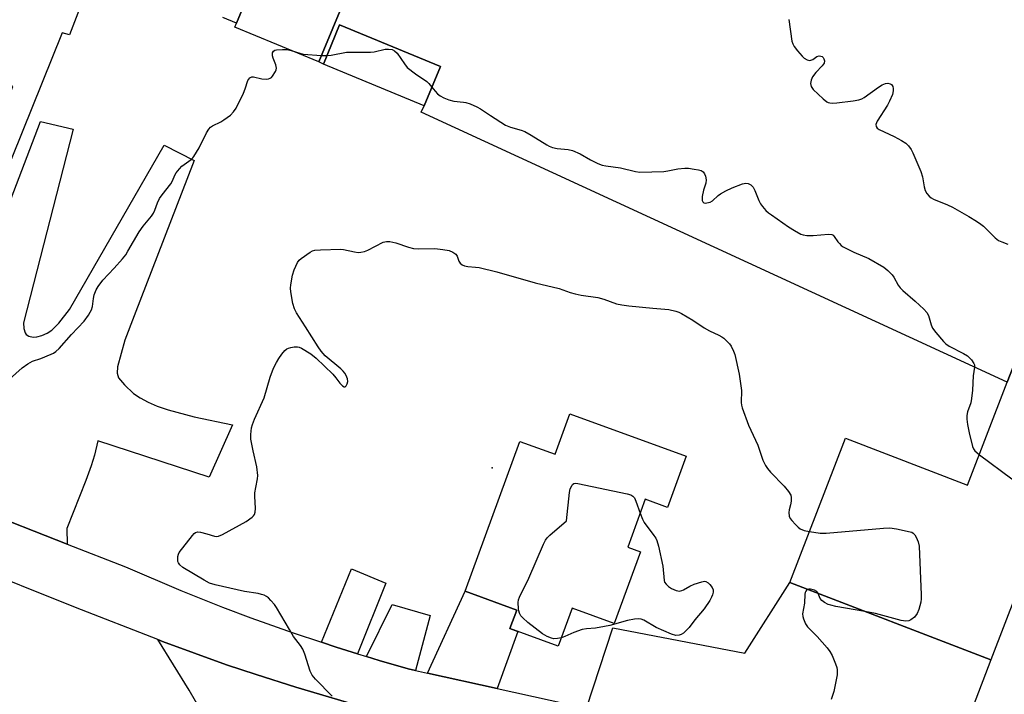
# Model space of a CAD drawing. Units: inches. Extents: x 1267766 to 1273766, y 545451 to 549452.
# Drawn here: x 1268203 to 1268518, y 545707 to 545923 of the extents above; entities that cross this region are included whole.
import ezdxf

# ---------------------------------------------------------------- set-up
doc = ezdxf.new("R2010")
doc.units = ezdxf.units.IN
doc.header["$MEASUREMENT"] = 0
for name, color, linetype in [('BLDG-Footprint', 5, 'Continuous'), ('ELEV-Spot Elevation', 7, 'Continuous'), ('TRANS-Driveway', 251, 'Continuous'), ('TRANS-Parking Lot', 4, 'Continuous'), ('Undefined', 1, 'Continuous')]:
    doc.layers.add(name, color=color, linetype=linetype)

msp = doc.modelspace()

# ---------------------------------------------------------------- linework, layer by layer
at = {"layer": 'BLDG-Footprint'}
for points, elevation in [([(1268316.44, 545951.01), (1268299.13, 545909.1), (1268272.24, 545920.2), (1268272.77, 545921.49), (1268289.56, 545962.11)], 557.38), ([(1268337.99, 545907.59), (1268332.77, 545895.07), (1268300.56, 545908.38), (1268305.73, 545920.92)], 558.18), ([(1268550.65, 545812.7), (1268514.03, 545717.72), (1268449.79, 545742.49), (1268467.6, 545788.68), (1268506.62, 545773.63), (1268519.32, 545806.56), (1268525.43, 545822.42)], 559.15), ([(1268379.37, 545796.49), (1268416.59, 545782.92), (1268410.62, 545766.54), (1268403.51, 545769.13), (1268397.93, 545753.81), (1268401.95, 545752.35), (1268393.58, 545729.4), (1268380.14, 545734.3), (1268375.69, 545722.09), (1268360.2, 545727.74), (1268362.37, 545733.7), (1268345.91, 545739.7), (1268363.39, 545787.67), (1268374.66, 545783.57)], 562.27)]:
    msp.add_lwpolyline(points, close=True, dxfattribs=dict(at, elevation=elevation))
at = {"layer": 'BLDG-Footprint', "elevation": 555.91}
msp.add_lwpolyline([(1268223.05, 545927.46), (1268219.34, 545917.75), (1268217.01, 545918.4), (1268197.77, 545870.75), (1268182.03, 545830.04), (1268176.12, 545831.46), (1268166.7, 545807.6), (1268141.15, 545817.68), (1268133.49, 545798.27), (1268122.13, 545802.75), (1268151.5, 545877.17), (1268186.17, 545863.49), (1268189.75, 545872.43), (1268144.85, 545890.45), (1268143.96, 545888.22), (1268135.84, 545891.31), (1268142.43, 545908.67), (1268150.88, 545905.46), (1268154.19, 545913.71), (1268199.09, 545895.69), (1268201.19, 545901.21), (1268137.95, 545927.85), (1268135.31, 545921.58), (1268123.5, 545926.54)], dxfattribs=at)
at = {"layer": 'ELEV-Spot Elevation'}
msp.add_point((1268354.49, 545779.24, 561.71), dxfattribs=at)
at = {"layer": 'TRANS-Driveway'}
for points in [[(1268161.1, 545777.38), (1268218.56, 545754.8), (1268237.2, 545747.47), (1268254.9, 545739.94), (1268268.31, 545734.61), (1268277.32, 545731.23), (1268290.91, 545726.38), (1268299.99, 545723.36), (1268304.6, 545721.82), (1268311.49, 545719.69), (1268314.3, 545718.82), (1268318.38, 545717.56), (1268327.62, 545714.88), (1268329.99, 545714.36), (1268333.85, 545713.5), (1268356.15, 545708.58), (1268384.68, 545702.28), (1268393.13, 545728.01), (1268435.34, 545719.84), (1268449.79, 545742.49), (1268514.03, 545717.72), (1268488.32, 545650.31)], [(1268345.33, 545693.06), (1268291.76, 545709.06), (1268279.06, 545713.01), (1268269.55, 545716.15), (1268249.04, 545723.65), (1268247.57, 545724.21), (1268221.23, 545734.46), (1268186.06, 545748.61)]]:
    msp.add_lwpolyline(points, dxfattribs=at)
for points in [[(1268311.49, 545719.69), (1268304.6, 545721.82), (1268299.99, 545723.36), (1268309.54, 545746.9), (1268320.52, 545742.34)], [(1268356.15, 545708.58), (1268333.85, 545713.5), (1268345.91, 545739.7), (1268362.37, 545733.7), (1268360.2, 545727.74), (1268362.79, 545726.79)], [(1268329.99, 545714.36), (1268327.62, 545714.88), (1268318.38, 545717.56), (1268314.3, 545718.82), (1268322.55, 545735.48), (1268334.68, 545731.96)]]:
    msp.add_lwpolyline(points, close=True, dxfattribs=at)
at = {"layer": 'TRANS-Parking Lot'}
for points in [[(1268180.93, 545813.85), (1268210.05, 545890.07), (1268220.48, 545887.62), (1268204.58, 545825.57), (1268204.73, 545823.77), (1268205.17, 545822.42), (1268205.52, 545821.86), (1268206.37, 545821.35), (1268207.71, 545820.98), (1268208.85, 545821.07), (1268210.5, 545821.54), (1268212.16, 545822.27), (1268213.73, 545823.23), (1268215.97, 545825.46), (1268219.31, 545829.84), (1268249.66, 545882.44), (1268259.17, 545877.59), (1268240.03, 545827.83), (1268237.05, 545820.04), (1268234.68, 545811.47), (1268234.58, 545809.45), (1268235.04, 545808), (1268236.88, 545805.74), (1268239.84, 545803), (1268241.9, 545801.59), (1268244.49, 545800.19), (1268247.39, 545798.94), (1268250.85, 545797.72), (1268259.19, 545795.49), (1268271.44, 545792.98), (1268264.03, 545776.2), (1268228.35, 545787.87), (1268227.35, 545783.3), (1268226.29, 545779.83), (1268224.59, 545775.12), (1268218.43, 545759.78), (1268218.56, 545754.8), (1268161.1, 545777.38)], [(1268261.61, 545700.99), (1268257.59, 545708.08), (1268247.57, 545724.21), (1268249.04, 545723.65), (1268269.55, 545716.15), (1268279.06, 545713.01), (1268291.76, 545709.06), (1268345.33, 545693.06)]]:
    msp.add_lwpolyline(points, dxfattribs=at)
for points in [[(1268575.84, 546022.07, 0), (1268545.53, 545907.3, 0), (1268539.08, 545892.42, 0), (1268535.74, 545883.45, 0), (1268534.49, 545878.53, 0), (1268534.21, 545876.57, 0), (1268534.19, 545875.17, 0), (1268534.62, 545873.32, 0), (1268535.71, 545870.89, 0), (1268537.32, 545868.21, 0), (1268538.99, 545865.99, 0), (1268540.33, 545864.81, 0), (1268544.18, 545862.11, 0), (1268563.66, 545855.5, 0), (1268550.65, 545812.7, 0), (1268525.43, 545822.42, 0), (1268519.32, 545806.56, 0), (1268331.87, 545893.02, 0), (1268332.77, 545895.07, 0), (1268337.99, 545907.59, 0), (1268305.73, 545920.92, 0), (1268300.56, 545908.38, 0), (1268299.13, 545909.1, 0), (1268316.44, 545951.01, 0)], [(1268289.56, 545962.11, 0), (1268272.77, 545921.49, 0), (1268268.35, 545923.35, 0)]]:
    msp.add_polyline3d(points, dxfattribs=at)
at = {"layer": 'Undefined'}
msp.add_line((1268299.99, 545911.18, 558), (1268301.69, 545911.14, 558), dxfattribs=at)
for points, elevation in [([(1268449.4, 545922.67), (1268450.44, 545915.71), (1268450.69, 545914.92), (1268451.15, 545914.05), (1268452.2, 545912.67), (1268453.72, 545910.91), (1268454.36, 545910.35), (1268455.29, 545909.79), (1268456.01, 545909.57), (1268456.45, 545909.61), (1268457.06, 545909.89), (1268458.38, 545910.81), (1268459.12, 545911), (1268459.62, 545910.99), (1268460.06, 545910.85), (1268460.4, 545910.53), (1268460.66, 545910.12), (1268460.85, 545909.41), (1268460.68, 545908.71), (1268460.05, 545907.83), (1268458.1, 545905.68), (1268457.01, 545904.28), (1268456.55, 545903.25), (1268456.36, 545902.18), (1268456.59, 545901.18), (1268457.21, 545900.28), (1268460.42, 545897.25), (1268461.54, 545896.36), (1268462.02, 545896.11), (1268462.53, 545895.98), (1268463.35, 545895.92), (1268464.75, 545895.97), (1268470.06, 545896.66), (1268471.82, 545896.97), (1268472.83, 545897.31), (1268473.56, 545897.71), (1268478.07, 545901.03), (1268479.32, 545901.81), (1268480.3, 545902.16), (1268481.05, 545902.25), (1268481.81, 545902.07), (1268482.25, 545901.82), (1268482.66, 545901.26), (1268482.83, 545900.55), (1268482.84, 545899.79), (1268482.56, 545898.69), (1268481.66, 545896.56), (1268481.01, 545895.27), (1268477.65, 545890.11), (1268477.29, 545889.11), (1268477.35, 545888.44), (1268477.69, 545887.91), (1268478.3, 545887.44), (1268483.1, 545885.22), (1268485.43, 545884), (1268486.9, 545883.09), (1268487.69, 545882.26), (1268488.52, 545881.04), (1268489.09, 545879.99), (1268491.66, 545873.99), (1268492.21, 545872.31), (1268492.76, 545869.11), (1268493.04, 545867.98), (1268493.57, 545866.98), (1268494.29, 545866.11), (1268494.95, 545865.58), (1268495.73, 545865.17), (1268500.15, 545863.37), (1268501.74, 545862.64), (1268507.04, 545859.62), (1268509.45, 545858.14), (1268510.86, 545857.2), (1268511.69, 545856.53), (1268515.39, 545852.83), (1268516.53, 545851.95), (1268517.55, 545851.47), (1268519.44, 545850.76)], 556), ([(1268200.13, 545807.62), (1268204.18, 545811.19), (1268206.02, 545812.52), (1268207.51, 545813.3), (1268210.14, 545814.23), (1268213.42, 545815.54), (1268214.2, 545815.91), (1268214.93, 545816.39), (1268215.98, 545817.41), (1268219.96, 545821.82), (1268224, 545826.12), (1268225.38, 545828), (1268225.99, 545828.99), (1268226.36, 545829.76), (1268226.64, 545830.86), (1268227.02, 545833.43), (1268227.27, 545834.54), (1268227.88, 545836.11), (1268228.53, 545837.24), (1268230.02, 545839.23), (1268233.66, 545843.12), (1268236.33, 545846.13), (1268237.33, 545847.38), (1268238.03, 545848.49), (1268241.6, 545854.72), (1268242.93, 545856.54), (1268245.51, 545859.75), (1268246.19, 545860.71), (1268246.68, 545861.7), (1268247.48, 545864.05), (1268248.14, 545865.37), (1268248.97, 545866.58), (1268251.73, 545870.03), (1268252.3, 545871.06), (1268253.05, 545872.89), (1268253.47, 545873.6), (1268254.47, 545874.91), (1268255.23, 545875.7), (1268258.2, 545877.82), (1268258.79, 545878.36), (1268259.15, 545878.82), (1268260.79, 545881.61), (1268263.17, 545886.35), (1268263.92, 545887.57), (1268264.48, 545888.2), (1268265.07, 545888.65), (1268267.69, 545889.9), (1268268.68, 545890.51), (1268270.78, 545892.1), (1268271.82, 545893.09), (1268272.6, 545894.32), (1268274.98, 545899.09), (1268275.57, 545900.45), (1268276.39, 545903.13), (1268276.66, 545903.59), (1268277.03, 545903.98), (1268277.69, 545904.34), (1268278.18, 545904.36), (1268280.84, 545903.64), (1268282.2, 545903.59), (1268282.99, 545903.71), (1268283.48, 545903.87), (1268283.92, 545904.15), (1268284.3, 545904.55), (1268285.21, 545906.05), (1268285.43, 545906.58), (1268285.54, 545907.11), (1268285.35, 545908.17), (1268284.5, 545910.29), (1268284.27, 545911.07), (1268284.23, 545911.57), (1268284.31, 545912.03), (1268284.63, 545912.58), (1268285.03, 545912.81), (1268285.52, 545912.94), (1268287.5, 545913.1), (1268288.93, 545913.08), (1268290.2, 545912.78)], 558), ([(1268290.2, 545912.78), (1268292.99, 545911.85), (1268294.11, 545911.59), (1268299.99, 545911.18)], 558), ([(1268301.69, 545911.14), (1268303.06, 545911.29), (1268307.89, 545912.22), (1268315.66, 545912.17), (1268316.81, 545912.33), (1268320.29, 545913.17), (1268321.41, 545913.22), (1268322.5, 545913.07), (1268323.32, 545912.67), (1268324.13, 545911.91), (1268326.45, 545908.46), (1268327.38, 545907.32), (1268329.96, 545905.3), (1268333.61, 545902.8), (1268334.25, 545902.22), (1268335.25, 545901)], 558), ([(1268335.25, 545901), (1268336.25, 545899.69), (1268337.06, 545898.85), (1268337.94, 545898.21), (1268339.12, 545897.55), (1268340.65, 545896.96), (1268342.25, 545896.55), (1268345.34, 545896.26), (1268346.16, 545896.11), (1268347.5, 545895.63), (1268349.6, 545894.73), (1268350.85, 545894.04), (1268353.96, 545891.91), (1268358.85, 545888.86), (1268360.44, 545888.2), (1268363.86, 545887.23), (1268364.96, 545886.81), (1268366.99, 545885.66), (1268371.97, 545882.52), (1268372.75, 545882.11), (1268373.86, 545881.74), (1268375.31, 545881.42), (1268378.84, 545881.09), (1268380.25, 545880.75), (1268382.63, 545879.72), (1268385.97, 545877.71), (1268388.38, 545876.6), (1268389.74, 545876.06), (1268390.87, 545875.8), (1268395.62, 545875.16), (1268400.34, 545874.03), (1268401.77, 545873.85), (1268409.41, 545874.01), (1268410.72, 545874.19), (1268413.96, 545874.83), (1268416.21, 545875.11), (1268417.36, 545875.06), (1268419.11, 545874.81), (1268420.55, 545874.55), (1268421.36, 545874.3), (1268422.01, 545873.88), (1268422.49, 545873.27), (1268422.78, 545872.49), (1268422.97, 545871.36), (1268422.9, 545870.26), (1268422.12, 545868.02), (1268421.68, 545866.02), (1268421.66, 545865.19), (1268421.73, 545864.7), (1268421.89, 545864.29), (1268422.19, 545864.04), (1268422.65, 545863.94), (1268423.18, 545863.96), (1268424.27, 545864.24), (1268424.96, 545864.69), (1268426.86, 545866.4), (1268427.53, 545866.91), (1268429.23, 545867.87), (1268431.28, 545868.85), (1268434.6, 545870.12), (1268435.69, 545870.33), (1268436.45, 545870.24), (1268437.31, 545869.76), (1268438.02, 545869), (1268438.54, 545867.99), (1268439.86, 545864.74), (1268440.35, 545863.7), (1268440.98, 545862.79), (1268442.08, 545861.56), (1268442.93, 545860.81), (1268443.87, 545860.12), (1268449.36, 545856.36), (1268451.29, 545855.13), (1268453.26, 545854.02), (1268454.06, 545853.77), (1268455.19, 545853.59), (1268457.21, 545853.52), (1268462.13, 545853.97), (1268463.19, 545853.84), (1268463.57, 545853.64), (1268463.95, 545853.26), (1268465.11, 545851.56), (1268465.62, 545850.95), (1268466.19, 545850.4), (1268466.83, 545849.91), (1268467.85, 545849.35), (1268470.23, 545848.23), (1268474.99, 545846.19), (1268479.77, 545843.42), (1268481.09, 545842.38), (1268482.45, 545841.01), (1268482.99, 545840.19), (1268484.36, 545837.69), (1268485.02, 545836.77), (1268485.85, 545835.97), (1268489.86, 545832.57), (1268492.56, 545829.93), (1268493.53, 545828.86), (1268494.07, 545827.91), (1268494.98, 545824.98), (1268495.42, 545823.93), (1268496.42, 545822.51), (1268498.87, 545819.61), (1268499.69, 545818.84), (1268500.75, 545818.12), (1268505.32, 545815.77), (1268506.54, 545815.03), (1268507.81, 545813.78), (1268508.64, 545812.6), (1268508.8, 545812.12), (1268508.85, 545811.41), (1268508.39, 545808.65), (1268508.13, 545804.02), (1268507.88, 545801.38), (1268507.61, 545799.96), (1268506.59, 545797.07), (1268506.4, 545795.95), (1268506.36, 545794.8), (1268506.61, 545793.04), (1268507.11, 545790.39), (1268508.23, 545786.05), (1268508.54, 545785.32), (1268508.94, 545784.67), (1268509.53, 545784.06), (1268510.38, 545783.38)], 558), ([(1268303.35, 545706.08), (1268298.01, 545711.58), (1268296.93, 545712.89), (1268296.31, 545714.17), (1268294.62, 545719.58), (1268293.95, 545721.2), (1268293.18, 545722.38), (1268290.98, 545725.25), (1268289.66, 545727.41), (1268285.54, 545734.54), (1268284.89, 545735.5), (1268283.78, 545736.77), (1268282.99, 545737.56), (1268282.34, 545738.07), (1268281.58, 545738.44), (1268280.77, 545738.71), (1268279.63, 545738.94), (1268275.26, 545739.6), (1268265.97, 545741.74), (1268264.09, 545742.32), (1268262.39, 545743.21), (1268255.63, 545747.31), (1268254.63, 545748.16), (1268254.21, 545748.76), (1268254.03, 545749.22), (1268253.95, 545750.01), (1268254.01, 545750.82), (1268254.21, 545751.6), (1268254.44, 545752.08), (1268258.63, 545757.57), (1268259.21, 545758.19), (1268259.64, 545758.5), (1268260.38, 545758.69), (1268261.22, 545758.62), (1268263.24, 545758.11), (1268265.72, 545757.28), (1268266.45, 545757.21), (1268266.96, 545757.28), (1268268.26, 545757.84), (1268275.85, 545762.03), (1268277.79, 545763.42), (1268278.2, 545763.81), (1268278.52, 545764.25), (1268278.75, 545765.01), (1268278.84, 545766.13), (1268278.62, 545770.09), (1268278.64, 545771.21), (1268278.89, 545772.86), (1268279.51, 545775.63), (1268279.58, 545776.74), (1268279.3, 545779.51), (1268278.03, 545784.6), (1268277.38, 545788.39), (1268277.32, 545789.82), (1268277.6, 545792.01), (1268277.89, 545793.1), (1268278.52, 545794.72), (1268281.55, 545801.64), (1268283.52, 545808.2), (1268284.63, 545811.05), (1268285.52, 545812.89), (1268286.24, 545814.18), (1268287.29, 545815.62), (1268288.25, 545816.75), (1268288.9, 545817.29), (1268289.38, 545817.52), (1268290.15, 545817.75), (1268291.23, 545817.95), (1268292.29, 545817.95), (1268292.81, 545817.8), (1268293.57, 545817.44), (1268296.53, 545815.66), (1268298.21, 545814.29), (1268303.53, 545809.21), (1268304.57, 545807.99), (1268305.82, 545806.25), (1268306.61, 545805.44), (1268307.2, 545805.1), (1268307.54, 545805.16), (1268307.82, 545805.45), (1268308.15, 545806.1), (1268308.33, 545806.86), (1268308.25, 545807.67), (1268307.87, 545808.73), (1268307.4, 545809.49), (1268306.83, 545810.18), (1268306.13, 545810.86), (1268301.15, 545815.07), (1268299.85, 545816.52), (1268298.88, 545817.92), (1268294.78, 545824.29), (1268291.95, 545828.8), (1268291.28, 545830.1), (1268290.82, 545831.78), (1268290.1, 545835.52), (1268290.03, 545836.67), (1268290.14, 545837.79), (1268290.68, 545840.88), (1268291.21, 545842.55), (1268292.31, 545844.96), (1268292.82, 545845.65), (1268293.46, 545846.22), (1268296.29, 545848.24), (1268297.03, 545848.64), (1268297.84, 545848.88), (1268299.6, 545849.01), (1268306.13, 545849.15), (1268306.97, 545849.05), (1268310.53, 545848.3), (1268311.7, 545848.16), (1268312.56, 545848.2), (1268313.69, 545848.47), (1268314.8, 545848.87), (1268319.7, 545851.4), (1268320.75, 545851.67), (1268321.82, 545851.65), (1268323.67, 545851.16), (1268327.75, 545849.8), (1268329.39, 545849.39), (1268330.84, 545849.32), (1268336.14, 545849.4), (1268338.75, 545849.08), (1268340.76, 545848.7), (1268341.99, 545848.22), (1268342.88, 545847.56), (1268343.31, 545846.89), (1268343.89, 545845.33), (1268344.28, 545844.68), (1268344.89, 545844.18), (1268345.67, 545843.84), (1268346.73, 545843.62), (1268349.22, 545843.44), (1268350.4, 545843.28), (1268356.07, 545841.92), (1268368.31, 545838.44), (1268375.98, 545836.59), (1268379.44, 545835.32), (1268381.05, 545834.87), (1268382.96, 545834.46), (1268388.32, 545833.7), (1268390.22, 545833.13), (1268394.31, 545831.72), (1268395.96, 545831.32), (1268398.27, 545831.03), (1268405.94, 545830.27), (1268411.09, 545829.85), (1268413.24, 545829.34), (1268414.28, 545828.99), (1268415.07, 545828.63), (1268418.68, 545826.5), (1268422.4, 545823.97), (1268424.08, 545823.06), (1268427.06, 545821.67), (1268428.04, 545821.12), (1268428.68, 545820.65), (1268429.52, 545819.89), (1268430.48, 545818.84), (1268430.98, 545818.15), (1268431.76, 545816.56), (1268432.17, 545815.45), (1268433.57, 545809.19), (1268434.25, 545803.93), (1268434.23, 545800.11), (1268434.32, 545799.24), (1268434.51, 545798.39), (1268436.5, 545792.9), (1268439.5, 545786.43), (1268441.14, 545781.64), (1268441.97, 545779.9), (1268442.57, 545778.97), (1268443.55, 545777.86), (1268447.92, 545773.37), (1268449.33, 545771.63), (1268450.03, 545770.48), (1268450.21, 545769.69), (1268450.17, 545768.54), (1268449.99, 545767.38), (1268449.56, 545765.74), (1268449.47, 545764.87), (1268449.55, 545763.74), (1268449.88, 545763), (1268450.4, 545762.32), (1268451.59, 545761.02), (1268452.42, 545760.2), (1268453.1, 545759.68), (1268454.3, 545759.17), (1268456.09, 545758.82)], 560), ([(1268510.38, 545783.38), (1268520.73, 545775.71), (1268522.22, 545774.29), (1268528.99, 545767.28), (1268529.9, 545766.6), (1268532.32, 545765.15)], 558), ([(1268376.68, 545724.81), (1268375.4, 545724.55), (1268374.31, 545724.5), (1268373.49, 545724.69), (1268372.15, 545725.23), (1268370.63, 545726.09), (1268365.96, 545729.71), (1268364.3, 545731.19), (1268363.75, 545731.88), (1268363.32, 545732.64), (1268363.02, 545733.46), (1268362.92, 545734.03), (1268362.87, 545736.11), (1268362.99, 545736.98), (1268363.27, 545737.8), (1268366.29, 545743.87), (1268371, 545754.74), (1268371.64, 545756.07), (1268372.13, 545756.79), (1268372.95, 545757.62), (1268378.28, 545762.2), (1268379.28, 545771.34), (1268379.51, 545772.49), (1268379.97, 545773.47), (1268380.27, 545773.87), (1268380.63, 545774.15), (1268381.11, 545774.25), (1268381.93, 545774.19), (1268397.74, 545770.86), (1268398.86, 545770.55), (1268399.56, 545770.17), (1268400.04, 545769.55), (1268400.5, 545768.5), (1268401.89, 545764.69)], 562), ([(1268401.89, 545764.69), (1268402.64, 545762.72), (1268403.14, 545761.68), (1268406.27, 545757.58), (1268406.87, 545756.66), (1268407.23, 545755.9), (1268407.69, 545754.18), (1268409.08, 545747.76), (1268409.54, 545743.17), (1268409.71, 545742.65), (1268410.14, 545741.95), (1268410.95, 545741.17), (1268411.9, 545740.6), (1268413.44, 545739.93), (1268414.48, 545739.76), (1268415.25, 545739.9), (1268415.76, 545740.11), (1268417.76, 545741.35), (1268419.11, 545741.92), (1268421.61, 545742.73), (1268422.42, 545742.88), (1268422.92, 545742.83), (1268423.58, 545742.44), (1268424.18, 545741.83), (1268424.88, 545740.91), (1268425.21, 545740.17), (1268425.21, 545739.37), (1268425.02, 545738.56), (1268424.69, 545737.76), (1268424.11, 545736.74), (1268422.33, 545734.06), (1268419.37, 545730.56), (1268417.52, 545728.08), (1268415.7, 545726.34), (1268415.03, 545725.89), (1268414.34, 545725.63), (1268413.33, 545725.56), (1268411.94, 545725.96), (1268407.03, 545728.15), (1268403, 545730.47), (1268402.21, 545730.76), (1268401.4, 545730.85), (1268400.01, 545730.73), (1268397.79, 545730.35), (1268392.2, 545728.78), (1268390.5, 545728.38), (1268387.58, 545727.91), (1268384.75, 545727.68), (1268383.29, 545727.45), (1268380.62, 545726.54), (1268377.83, 545725.22), (1268376.68, 545724.81)], 562), ([(1268456.09, 545758.82), (1268459.49, 545758.3), (1268461.33, 545758.25), (1268479.71, 545759.91), (1268481.78, 545760), (1268483.84, 545759.68), (1268488.22, 545758.75), (1268488.75, 545758.56), (1268489.22, 545758.3), (1268489.72, 545757.71), (1268490.11, 545757), (1268490.78, 545755.47), (1268491.12, 545754.08), (1268491.81, 545738.51), (1268491.8, 545737.31), (1268491.63, 545736.16), (1268491.05, 545733.9), (1268490.52, 545732.57), (1268489.59, 545731.46), (1268488.48, 545730.53), (1268487.79, 545730.19), (1268486.9, 545730.08), (1268485.34, 545730.36), (1268477.1, 545732.61), (1268473.78, 545733.24)], 560), ([(1268455.49, 545740.29), (1268455.2, 545740.13), (1268454.88, 545739.74), (1268454.64, 545739.25), (1268454.51, 545738.72), (1268454.45, 545735.87), (1268453.85, 545732.44), (1268453.88, 545731.61), (1268454.1, 545730.83), (1268454.76, 545729.3), (1268455.37, 545728.35), (1268458.52, 545725.17), (1268461.68, 545721.64), (1268462.58, 545720.47), (1268463.24, 545719.17), (1268464.39, 545716.46), (1268464.77, 545715.35), (1268464.91, 545714.58), (1268464.85, 545712.99), (1268464.09, 545708.72), (1268463.79, 545707.59), (1268462.92, 545705.05)], 560), ([(1268458.82, 545739.01), (1268458.35, 545739.67), (1268457.67, 545740.05), (1268456.36, 545740.36), (1268455.85, 545740.37), (1268455.49, 545740.29)], 560), ([(1268473.78, 545733.24), (1268464.51, 545734.87), (1268462.83, 545735.22), (1268462.03, 545735.48), (1268460.8, 545736.1), (1268459.94, 545736.74), (1268459.48, 545737.41), (1268458.82, 545739.01)], 560)]:
    msp.add_lwpolyline(points, dxfattribs=dict(at, elevation=elevation))

doc.saveas('drawing.dxf')
